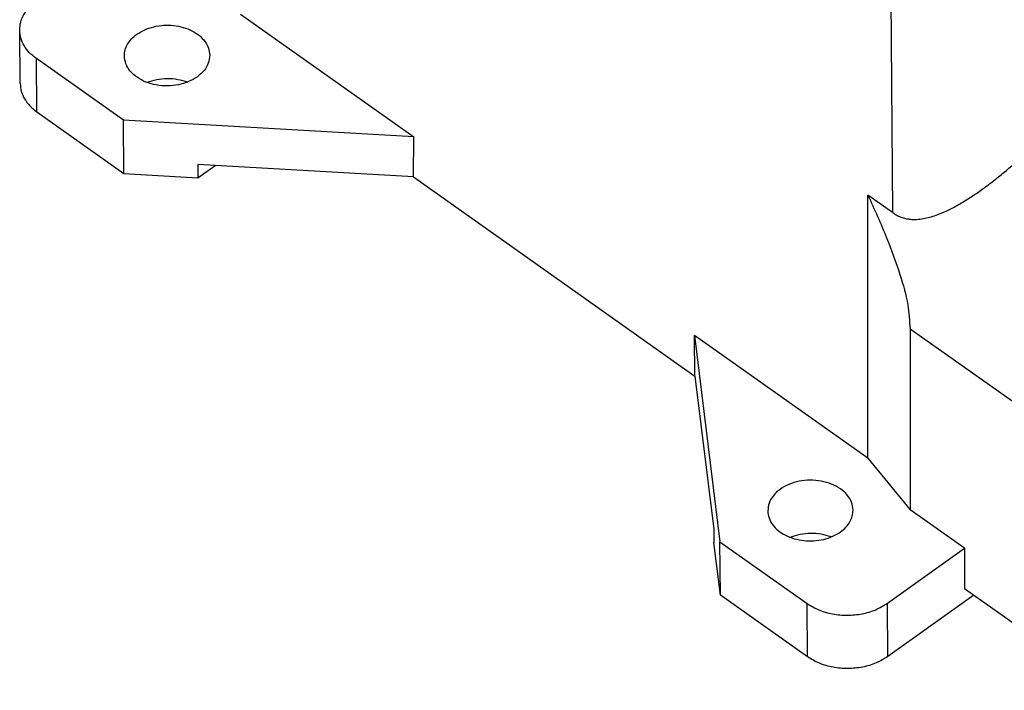
# Model space of a CAD drawing. Units: millimetres. Extents: x -349 to -52, y 215 to 425.
# Drawn here: x -117 to -91, y 343 to 361 of the extents above; entities that cross this region are included whole.
import ezdxf

# ---------------------------------------------------------------- set-up
doc = ezdxf.new("R2010")
doc.units = ezdxf.units.MM

# ---------------------------------------------------------------- blocks, each defined once
blk = doc.blocks.new('MZP_15_L25__1', base_point=(-237.612, 686.578))
at = {"color": 7, "linetype": 'Continuous'}
for p, q in [((-189.002, 725.279), (-188.884, 711.778)), ((-223.291, 722.236), (-214.144, 715.769)), ((-234.907, 718.586), (-234.932, 721.397)), ((-229.457, 716.655), (-234.053, 719.905)), ((-234.029, 717.094), (-234.053, 719.905)), ((-234.029, 717.094), (-229.433, 713.844)), ((-214.144, 715.769), (-229.457, 716.655)), ((-229.433, 713.844), (-229.457, 716.655)), ((-214.166, 713.663), (-214.144, 715.769)), ((-214.166, 713.663), (-225.533, 714.321)), ((-225.533, 714.321), (-225.527, 713.618)), ((-225.527, 713.618), (-224.619, 714.268)), ((-229.433, 713.844), (-225.527, 713.618)), ((-214.166, 713.663), (-199.309, 703.157)), ((-190.184, 698.826), (-190.184, 712.697)), ((-188.884, 711.778), (-190.184, 712.697)), ((-187.965, 705.647), (-177.498, 698.246)), ((-187.965, 705.647), (-187.965, 696.101)), ((-199.331, 705.294), (-197.991, 694.405)), ((-190.184, 698.826), (-199.331, 705.294)), ((-199.309, 703.157), (-199.331, 705.294)), ((-199.309, 703.157), (-198.314, 695.074)), ((-190.184, 698.826), (-187.965, 696.101)), ((-185.099, 694.075), (-187.965, 696.101)), ((-198.314, 695.074), (-198.308, 694.372)), ((-197.966, 691.594), (-198.308, 694.372)), ((-197.991, 694.405), (-193.395, 691.155)), ((-197.966, 691.594), (-197.991, 694.405)), ((-189.152, 691.174), (-185.099, 694.075)), ((-185.099, 694.075), (-185.099, 691.953)), ((-185.099, 691.953), (-177.498, 686.578)), ((-193.37, 688.344), (-197.966, 691.594)), ((-184.602, 691.602), (-189.128, 688.363)), ((-193.37, 688.344), (-193.395, 691.155)), ((-189.128, 688.363), (-189.152, 691.174))]:
    blk.add_line(p, q, dxfattribs=at)
for points, knots in [([(-234.932, 721.397), (-234.922, 721.539), (-234.901, 721.828), (-234.717, 722.239), (-234.437, 722.619), (-234.184, 722.82), (-234.054, 722.924)], [0, 0, 0, 0, 0.423712, 0.862672, 1.32846, 1.827057, 1.827057, 1.827057, 1.827057]), ([(-228.75, 721.186), (-228.615, 721.27), (-228.336, 721.443), (-227.854, 721.594), (-227.34, 721.671), (-226.815, 721.659), (-226.308, 721.562), (-225.846, 721.384), (-225.453, 721.134), (-225.153, 720.823), (-224.951, 720.466), (-224.923, 720.207), (-224.909, 720.081)], [0, 0, 0, 0, 0.475815, 0.98054, 1.503317, 2.0306, 2.548201, 3.043321, 3.506637, 3.93451, 4.331038, 4.708851, 4.708851, 4.708851, 4.708851]), ([(-234.053, 719.905), (-234.182, 720.006), (-234.431, 720.202), (-234.709, 720.573), (-234.894, 720.974), (-234.92, 721.258), (-234.932, 721.397)], [0, 0, 0, 0, 0.488942, 0.946237, 1.377806, 1.794811, 1.794811, 1.794811, 1.794811]), ([(-229.409, 720.041), (-229.401, 720.147), (-229.386, 720.364), (-229.248, 720.672), (-229.038, 720.957), (-228.848, 721.108), (-228.75, 721.186)], [0, 0, 0, 0, 0.317784, 0.647004, 0.996345, 1.370293, 1.370293, 1.370293, 1.370293]), ([(-224.909, 720.081), (-224.924, 719.939), (-224.954, 719.648), (-225.197, 719.252), (-225.558, 718.917), (-226.026, 718.662), (-226.566, 718.501), (-227.145, 718.442), (-227.725, 718.49), (-228.268, 718.642), (-228.741, 718.889), (-229.107, 719.218), (-229.357, 719.61), (-229.392, 719.9), (-229.409, 720.041)], [0, 0, 0, 0, 0.421338, 0.868075, 1.355684, 1.88659, 2.452319, 3.03721, 3.622102, 4.187831, 4.718736, 5.206346, 5.653083, 6.074421, 6.074421, 6.074421, 6.074421]), ([(-234.907, 718.586), (-234.895, 718.447), (-234.87, 718.163), (-234.684, 717.762), (-234.406, 717.391), (-234.157, 717.195), (-234.029, 717.094)], [0, 0, 0, 0, 0.417005, 0.848574, 1.305869, 1.794811, 1.794811, 1.794811, 1.794811]), ([(-228.224, 718.646), (-228.052, 718.703), (-227.703, 718.819), (-227.149, 718.864), (-226.594, 718.828), (-226.243, 718.719), (-226.07, 718.665)], [0, 0, 0, 0, 0.541215, 1.099087, 1.656959, 2.198174, 2.198174, 2.198174, 2.198174]), ([(-188.884, 711.778), (-188.803, 711.725), (-188.646, 711.622), (-188.391, 711.516), (-188.133, 711.447), (-187.847, 711.412), (-187.524, 711.416), (-187.182, 711.467), (-186.833, 711.555), (-186.515, 711.663), (-186.202, 711.791), (-185.919, 711.924), (-185.624, 712.075), (-185.235, 712.292), (-184.745, 712.596), (-184.275, 712.918), (-183.893, 713.197), (-183.597, 713.422), (-183.301, 713.655), (-183.017, 713.888), (-182.733, 714.128), (-182.44, 714.385), (-182.149, 714.649), (-181.769, 715.006), (-181.306, 715.464), (-180.741, 716.066), (-180.214, 716.673), (-179.887, 717.099), (-179.74, 717.289)], [0, 0, 0, 0, 0.289387, 0.563235, 0.823633, 1.088599, 1.424069, 1.791039, 2.123907, 2.502292, 2.798216, 3.136635, 3.440777, 3.792983, 4.47195, 5.168013, 5.503885, 5.890702, 6.281708, 6.634436, 6.993492, 7.395937, 7.805819, 8.171753, 8.958898, 9.757965, 10.648708, 11.369526, 11.369526, 11.369526, 11.369526]), ([(-190.184, 712.697), (-189.845, 711.95), (-189.222, 710.577), (-188.522, 708.643), (-188.054, 707.04), (-187.992, 706.068), (-187.965, 705.647)], [0, 0, 0, 0, 2.458599, 4.519345, 6.175434, 7.436033, 7.436033, 7.436033, 7.436033]), ([(-190.968, 696.081), (-190.985, 696.222), (-191.02, 696.512), (-191.27, 696.904), (-191.637, 697.232), (-192.11, 697.479), (-192.653, 697.631), (-193.232, 697.68), (-193.811, 697.621), (-194.352, 697.46), (-194.82, 697.204), (-195.181, 696.87), (-195.424, 696.473), (-195.454, 696.182), (-195.468, 696.041)], [0, 0, 0, 0, 0.421338, 0.868075, 1.355684, 1.88659, 2.452319, 3.03721, 3.622102, 4.187831, 4.718736, 5.206346, 5.653083, 6.074421, 6.074421, 6.074421, 6.074421]), ([(-195.468, 696.041), (-195.455, 695.915), (-195.427, 695.656), (-195.225, 695.298), (-194.925, 694.987), (-194.531, 694.737), (-194.07, 694.56), (-193.563, 694.463), (-193.038, 694.451), (-192.524, 694.527), (-192.041, 694.679), (-191.762, 694.852), (-191.627, 694.936)], [0, 0, 0, 0, 0.377813, 0.774341, 1.202214, 1.66553, 2.16065, 2.678251, 3.205534, 3.728311, 4.233036, 4.708851, 4.708851, 4.708851, 4.708851]), ([(-191.627, 694.936), (-191.529, 695.014), (-191.34, 695.165), (-191.13, 695.45), (-190.992, 695.758), (-190.976, 695.974), (-190.968, 696.081)], [0, 0, 0, 0, 0.373948, 0.723289, 1.052509, 1.370293, 1.370293, 1.370293, 1.370293]), ([(-192.129, 694.665), (-192.302, 694.719), (-192.653, 694.828), (-193.208, 694.864), (-193.762, 694.819), (-194.111, 694.703), (-194.283, 694.646)], [0, 0, 0, 0, 0.541215, 1.099087, 1.656959, 2.198174, 2.198174, 2.198174, 2.198174]), ([(-193.395, 691.155), (-193.192, 691.033), (-192.773, 690.782), (-192.044, 690.585), (-191.273, 690.514), (-190.502, 690.592), (-189.773, 690.795), (-189.355, 691.05), (-189.152, 691.174)], [0, 0, 0, 0, 0.706583, 1.459999, 2.239534, 3.019695, 3.774879, 4.484036, 4.484036, 4.484036, 4.484036]), ([(-189.128, 688.363), (-189.33, 688.239), (-189.749, 687.984), (-190.477, 687.781), (-191.249, 687.703), (-192.02, 687.774), (-192.749, 687.971), (-193.167, 688.222), (-193.37, 688.344)], [0, 0, 0, 0, 0.709158, 1.464341, 2.244502, 3.024038, 3.777453, 4.484036, 4.484036, 4.484036, 4.484036])]:
    blk.add_open_spline(points, degree=3, knots=knots, dxfattribs=at)
blk = doc.blocks.new('Assonometria1', base_point=(-198, 738))
blk.add_blockref('MZP_15_L25__1', (-237.612, 686.578))

msp = doc.modelspace()

# ---------------------------------------------------------------- block references
at = {"xscale": 0.5, "yscale": 0.5, "zscale": 0.5}
msp.add_blockref('Assonometria1', (-99, 369), dxfattribs=at)

doc.saveas('drawing.dxf')
